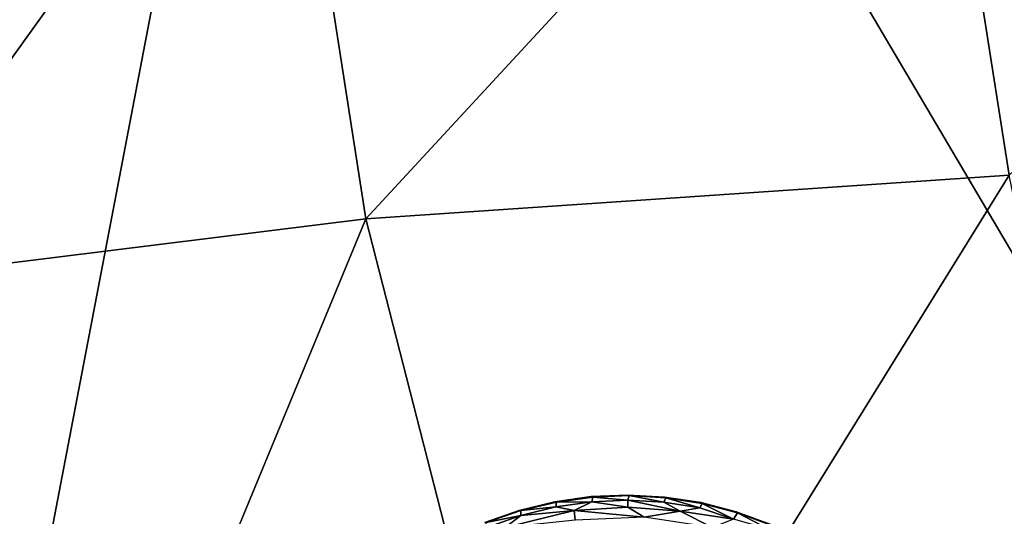
# Model space of a CAD drawing. Units: inches. Extents: x -22 to 94, y -94 to 22.
# Drawn here: x 22 to 25, y -12 to -11 of the extents above; entities that cross this region are included whole.
import ezdxf

# ---------------------------------------------------------------- set-up
doc = ezdxf.new("R2010")
doc.units = ezdxf.units.IN
doc.header["$MEASUREMENT"] = 0
doc.layers.add('SEAT-FABRIC', color=5, linetype='Continuous')
doc.layers.add('SEAT-LEG', color=5, linetype='Continuous')

msp = doc.modelspace()

# ---------------------------------------------------------------- linework, layer by layer
at = {"layer": 'SEAT-FABRIC'}
for points, invisible_edges in [([(22.8334, -7.6918, 0.7566), (26.8416, 7.1048, 0.6873), (26.8412, -14.4834, 0.6753)], 2), ([(20.6469, -8.1995, 0.8863), (22.8334, -7.6918, 0.7566), (21.7481, -13.3534, 0.779)], 12), ([(22.8731, -13.785, 0.693), (21.7481, -13.3534, 0.779), (22.8334, -7.6918, 0.7566)], 12), ([(22.8731, -13.785, 0.693), (22.8334, -7.6918, 0.7566), (26.8412, -14.4834, 0.6753)], 1)]:
    msp.add_3dface(points, dxfattribs=dict(at, invisible_edges=invisible_edges))
for points in [[(24.9894, -11.1145, 14.8735), (27.1032, -9.1718, 15.278), (24.7118, -9.3523, 14.9649)], [(24.7118, -9.3523, 14.9649), (22.6904, -9.5535, 14.5234), (22.9558, -11.2525, 14.4191)], [(24.9894, -11.1145, 14.8735), (24.7118, -9.3523, 14.9649), (22.9558, -11.2525, 14.4191)], [(22.6904, -9.5535, 14.5234), (21.0347, -9.7732, 13.9378), (21.3256, -11.455, 13.8251)], [(22.9558, -11.2525, 14.4191), (22.6904, -9.5535, 14.5234), (21.3256, -11.455, 13.8251)], [(22.9558, -11.2525, 14.4191), (23.5258, -13.4759, 14.0939), (24.9894, -11.1145, 14.8735)], [(25.433, -13.2858, 14.55), (24.9894, -11.1145, 14.8735), (23.5258, -13.4759, 14.0939)], [(22.9558, -11.2525, 14.4191), (21.3256, -11.455, 13.8251), (21.9605, -13.6592, 13.5105)], [(23.5258, -13.4759, 14.0939), (22.9558, -11.2525, 14.4191), (21.9605, -13.6592, 13.5105)], [(20.7621, -13.2208, 13.0635), (21.9605, -13.6592, 13.5105), (21.3256, -11.455, 13.8251)]]:
    msp.add_3dface(points, dxfattribs=at)
at = {"layer": 'SEAT-LEG'}
for points, invisible_edges in [([(22.5955, -13.2992, 1.378), (23.7695, -14.4874, 1.378), (23.7837, -12.1253, 1.378)], 15), ([(22.5955, -13.2992, 1.378), (23.7837, -12.1253, 1.378), (23.6679, -12.1303, 1.378)], 13), ([(23.5531, -12.1466, 1.378), (22.5955, -13.2992, 1.378), (23.6679, -12.1303, 1.378)], 3), ([(24.9577, -13.3134, 1.378), (23.7837, -12.1253, 1.378), (23.7695, -14.4874, 1.378)], 15), ([(23.7837, -12.1253, 1.378), (24.9577, -13.3134, 1.378), (23.8994, -12.1316, 1.378)], 3), ([(24.014, -12.1493, 1.378), (23.8994, -12.1316, 1.378), (24.9577, -13.3134, 1.378)], 14), ([(22.5955, -13.2992, 1.378), (23.5531, -12.1466, 1.378), (23.4405, -12.1741, 1.378)], 13), ([(24.9577, -13.3134, 1.378), (24.1262, -12.1782, 1.378), (24.014, -12.1493, 1.378)], 13), ([(23.4405, -12.1741, 1.378), (23.3311, -12.2125, 1.378), (22.5955, -13.2992, 1.378)], 14), ([(24.1262, -12.1782, 1.378), (24.9577, -13.3134, 1.378), (24.2351, -12.2179, 1.378)], 3)]:
    msp.add_3dface(points, dxfattribs=dict(at, invisible_edges=invisible_edges))
for points in [[(23.5531, -12.1466, 1.378), (23.6679, -12.1303, 1.378), (23.5578, -12.1474, 0.1702)], [(23.5578, -12.1474, 0.1702), (23.6679, -12.1303, 1.378), (23.6725, -12.1316, 0.1702)], [(23.5578, -12.1474, 0.1702), (23.6725, -12.1316, 0.1702), (23.6694, -12.1468, 0.1244)], [(23.6725, -12.1316, 0.1702), (23.6679, -12.1303, 1.378), (23.7837, -12.1253, 1.378)], [(23.7836, -12.1418, 0.1244), (23.6694, -12.1468, 0.1244), (23.6725, -12.1316, 0.1702)], [(23.7837, -12.1253, 1.378), (23.7881, -12.127, 0.1702), (23.6725, -12.1316, 0.1702)], [(23.7881, -12.127, 0.1702), (23.7836, -12.1418, 0.1244), (23.6725, -12.1316, 0.1702)], [(23.7881, -12.127, 0.1702), (23.8977, -12.1481, 0.1244), (23.7836, -12.1418, 0.1244)], [(23.8994, -12.1316, 1.378), (23.7881, -12.127, 0.1702), (23.7837, -12.1253, 1.378)], [(23.9037, -12.1338, 0.1702), (23.7881, -12.127, 0.1702), (23.8994, -12.1316, 1.378)], [(23.8977, -12.1481, 0.1244), (23.7881, -12.127, 0.1702), (23.9037, -12.1338, 0.1702)], [(24.0106, -12.1656, 0.1244), (23.8977, -12.1481, 0.1244), (23.9037, -12.1338, 0.1702)], [(23.8994, -12.1316, 1.378), (24.014, -12.1493, 1.378), (23.9037, -12.1338, 0.1702)], [(23.9037, -12.1338, 0.1702), (24.014, -12.1493, 1.378), (24.018, -12.1519, 0.1702)], [(24.018, -12.1519, 0.1702), (24.0106, -12.1656, 0.1244), (23.9037, -12.1338, 0.1702)], [(23.4405, -12.1741, 1.378), (23.5531, -12.1466, 1.378), (23.4453, -12.1744, 0.1702)], [(23.4452, -12.19, 0.1244), (23.5563, -12.1629, 0.1244), (23.6138, -12.1744, 0.0888)], [(23.5563, -12.1629, 0.1244), (23.4452, -12.19, 0.1244), (23.4453, -12.1744, 0.1702)], [(23.4453, -12.1744, 0.1702), (23.5531, -12.1466, 1.378), (23.5578, -12.1474, 0.1702)], [(23.4453, -12.1744, 0.1702), (23.5578, -12.1474, 0.1702), (23.5563, -12.1629, 0.1244)], [(23.6694, -12.1468, 0.1244), (23.5563, -12.1629, 0.1244), (23.5578, -12.1474, 0.1702)], [(23.5563, -12.1629, 0.1244), (23.6694, -12.1468, 0.1244), (23.6138, -12.1744, 0.0888)], [(23.7834, -12.1638, 0.0891), (23.6138, -12.1744, 0.0888), (23.6694, -12.1468, 0.1244)], [(23.7834, -12.1638, 0.0891), (23.8354, -12.195, 0.0574), (23.6138, -12.1744, 0.0888)], [(23.6694, -12.1468, 0.1244), (23.7836, -12.1418, 0.1244), (23.7834, -12.1638, 0.0891)], [(23.7834, -12.1638, 0.0891), (23.7836, -12.1418, 0.1244), (23.9494, -12.1759, 0.0888)], [(23.7834, -12.1638, 0.0891), (23.9494, -12.1759, 0.0888), (23.8354, -12.195, 0.0574)], [(23.7836, -12.1418, 0.1244), (23.8977, -12.1481, 0.1244), (23.9494, -12.1759, 0.0888)], [(23.8977, -12.1481, 0.1244), (24.0106, -12.1656, 0.1244), (23.9494, -12.1759, 0.0888)], [(23.9494, -12.1759, 0.0888), (24.0106, -12.1656, 0.1244), (24.1177, -12.202, 0.1063)], [(24.018, -12.1519, 0.1702), (24.1177, -12.202, 0.1063), (24.0106, -12.1656, 0.1244)], [(24.014, -12.1493, 1.378), (24.1262, -12.1782, 1.378), (24.018, -12.1519, 0.1702)], [(24.13, -12.1811, 0.1702), (24.018, -12.1519, 0.1702), (24.1262, -12.1782, 1.378)], [(24.13, -12.1811, 0.1702), (24.1177, -12.202, 0.1063), (24.018, -12.1519, 0.1702)], [(23.3311, -12.2125, 1.378), (23.4405, -12.1741, 1.378), (23.336, -12.2124, 0.1702)], [(23.4405, -12.1741, 1.378), (23.4453, -12.1744, 0.1702), (23.336, -12.2124, 0.1702)], [(23.336, -12.2124, 0.1702), (23.4453, -12.1744, 0.1702), (23.4452, -12.19, 0.1244)], [(23.3374, -12.2278, 0.1244), (23.336, -12.2124, 0.1702), (23.4452, -12.19, 0.1244)], [(23.3374, -12.2278, 0.1244), (23.4452, -12.19, 0.1244), (23.3961, -12.2279, 0.0888)], [(23.6138, -12.1744, 0.0888), (23.3961, -12.2279, 0.0888), (23.4452, -12.19, 0.1244)], [(23.6174, -12.2049, 0.0574), (23.3961, -12.2279, 0.0888), (23.6138, -12.1744, 0.0888)], [(23.8354, -12.195, 0.0574), (23.6174, -12.2049, 0.0574), (23.6138, -12.1744, 0.0888)], [(24.0511, -12.2278, 0.0574), (23.8354, -12.195, 0.0574), (23.9494, -12.1759, 0.0888)], [(23.9494, -12.1759, 0.0888), (24.1177, -12.202, 0.1063), (24.0511, -12.2278, 0.0574)], [(24.13, -12.1811, 0.1702), (24.2287, -12.2332, 0.1244), (24.1177, -12.202, 0.1063)], [(24.1262, -12.1782, 1.378), (24.2351, -12.2179, 1.378), (24.13, -12.1811, 0.1702)], [(24.13, -12.1811, 0.1702), (24.2351, -12.2179, 1.378), (24.2386, -12.2212, 0.1702)], [(24.2287, -12.2332, 0.1244), (24.13, -12.1811, 0.1702), (24.2386, -12.2212, 0.1702)]]:
    msp.add_3dface(points, dxfattribs=at)

doc.saveas('drawing.dxf')
